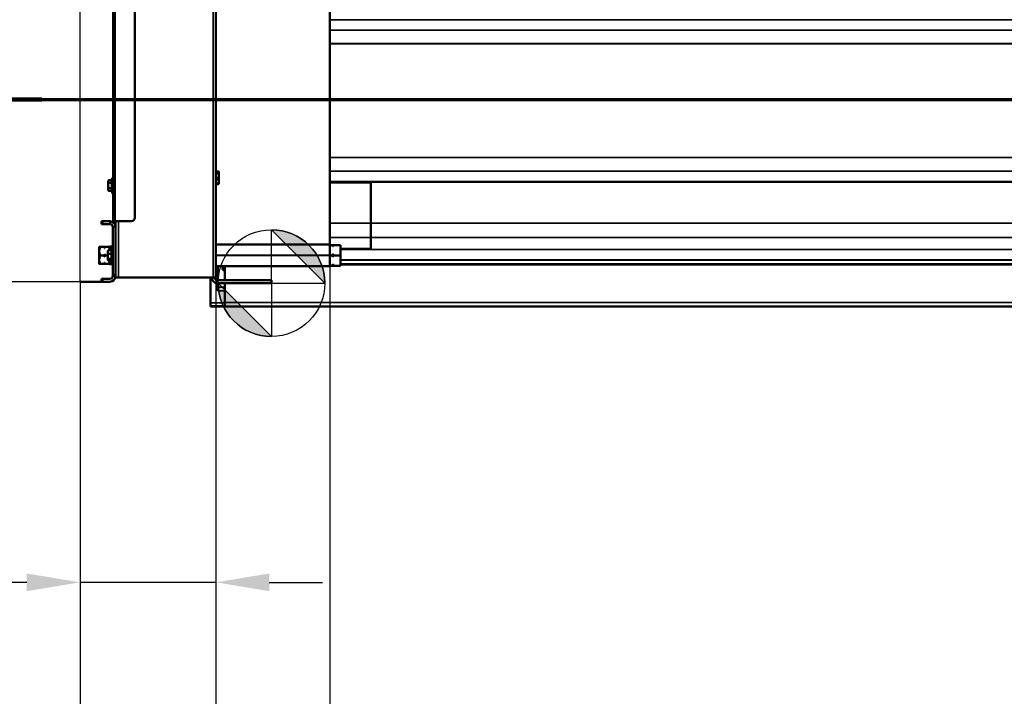
# Model space of a CAD drawing. Units: millimetres. Extents: x -300 to 12900, y -300 to 18120.
# Drawn here: x 2648 to 4032, y 8590 to 9541 of the extents above; entities that cross this region are included whole.
import ezdxf

# ---------------------------------------------------------------- set-up
doc = ezdxf.new("R2010")
doc.units = ezdxf.units.MM
doc.header["$LTSCALE"] = 30
doc.linetypes.add('CHAIN', pattern=[0.3543, 0.2362, -0.0295, 0.0591, -0.0295])
for name, color, linetype, lineweight in [('Cote (ISO)', 7, 'Continuous', 25), ('Etroit visible (ISO)', 7, 'Continuous', 35), ("Géométrie d'esquisse (ISO)", 7, 'Continuous', 50), ('Ligne de coupe (ISO)', 7, 'CHAIN', 70), ('Visible (ISO)', 7, 'Continuous', 50)]:
    doc.layers.add(name, color=color, linetype=linetype, lineweight=lineweight)
doc.styles.add('Texte de libellé (ISO)', font='tahoma.ttf')
doc.dimstyles.new('Par défaut (ISO)', dxfattribs={"dimscale": 30, "dimtxt": 5.25, "dimasz": 2.5, "dimexe": 3.175, "dimexo": 0, "dimgap": 0.762, "dimtad": 1, "dimrnd": 1e-08, "dimtxsty": 'Texte de libellé (ISO)', "dimcen": 0.09, "dimdle": 10, "dimclrd": 256, "dimclre": 256, "dimclrt": 256, "dimazin": 2, "dimtfac": 0.667657, "dimtmove": 0, "dimatfit": 3, "dimfxl": 0, "dimtolj": 1, "dimtzin": 0, "dimlwd": -1, "dimlwe": -1, "dimarcsym": 0})

# ---------------------------------------------------------------- blocks, each defined once
blk = doc.blocks.new('SectionConversion2D0')
at = {"layer": 'Ligne de coupe (ISO)', "linetype": 'CHAIN', "ltscale": 43.669838}
blk.add_line((79.43, 314.279), (259.497, 314.279), dxfattribs=at)
at = {"layer": 'Ligne de coupe (ISO)', "linetype": 'Continuous', "lineweight": 140}
blk.add_line((79.43, 314.279), (89.302, 314.279), dxfattribs=at)
blk = doc.blocks.new('*D12')
at = {"layer": 'Cote (ISO)'}
for p, q in [((2732.9, 9172.4), (2732.9, 17248.6)), ((7541.8, 16493.4), (7541.8, 17248.6)), ((7466.8, 17153.4), (2807.9, 17153.4))]:
    blk.add_line(p, q, dxfattribs=at)
for points in [[(2807.9, 17165.9), (2807.9, 17140.9), (2732.9, 17153.4)], [(7466.8, 17165.9), (7466.8, 17140.9), (7541.8, 17153.4)]]:
    blk.add_solid(points, dxfattribs=at)
at = {"layer": 'Defpoints', "color": 0}
for p in [(2732.9, 17153.4), (7541.8, 16493.4), (2732.9, 9172.4)]:
    blk.add_point(p, dxfattribs=at)
at = {"layer": 'Cote (ISO)', "insert": (5137.3, 17344.4), "char_height": 157.5, "attachment_point": 2, "style": 'Texte de libellé (ISO)'}
blk.add_mtext('\\A1; Overall = W + 809 ', dxfattribs=at)
blk = doc.blocks.new('*D14')
at = {"layer": 'Cote (ISO)'}
for p, q in [((2989.4, 16540.4), (1977.7, 16540.4)), ((2072.9, 16465.4), (2072.9, 9247.4)), ((2732.9, 9172.4), (1977.7, 9172.4))]:
    blk.add_line(p, q, dxfattribs=at)
for points in [[(2060.4, 16465.4), (2085.4, 16465.4), (2072.9, 16540.4)], [(2060.4, 9247.4), (2085.4, 9247.4), (2072.9, 9172.4)]]:
    blk.add_solid(points, dxfattribs=at)
at = {"layer": 'Defpoints', "color": 0}
for p in [(2989.4, 16540.4), (2072.9, 9172.4), (2732.9, 9172.4)]:
    blk.add_point(p, dxfattribs=at)
at = {"layer": 'Cote (ISO)', "insert": (1840.7, 12856.4), "char_height": 157.5, "attachment_point": 2, "rotation": 90, "style": 'Texte de libellé (ISO)'}
blk.add_mtext('\\A1; Fixing Hole  = H + 870', dxfattribs=at)
blk = doc.blocks.new('*D15')
at = {"layer": 'Cote (ISO)'}
for p, q in [((2991.4, 16570.4), (1437.7, 16570.4)), ((1532.9, 9247.4), (1532.9, 16495.4)), ((2732.9, 9172.4), (1437.7, 9172.4))]:
    blk.add_line(p, q, dxfattribs=at)
for points in [[(1520.4, 16495.4), (1545.4, 16495.4), (1532.9, 16570.4)], [(1520.4, 9247.4), (1545.4, 9247.4), (1532.9, 9172.4)]]:
    blk.add_solid(points, dxfattribs=at)
at = {"layer": 'Defpoints', "color": 0}
for p in [(1532.9, 16570.4), (2991.4, 16570.4), (2732.9, 9172.4)]:
    blk.add_point(p, dxfattribs=at)
at = {"layer": 'Cote (ISO)', "insert": (1342.2, 12871.4), "char_height": 157.5, "attachment_point": 2, "rotation": 90, "style": 'Texte de libellé (ISO)'}
blk.add_mtext('\\A1; Overall with brackets  = H + 900', dxfattribs=at)
blk = doc.blocks.new('*D16')
at = {"layer": 'Cote (ISO)'}
for p, q in [((2612.9, 16672.4), (957.7, 16672.4)), ((1052.9, 16597.4), (1052.9, 9247.4)), ((2732.9, 9172.4), (957.7, 9172.4))]:
    blk.add_line(p, q, dxfattribs=at)
for points in [[(1040.4, 16597.4), (1065.4, 16597.4), (1052.9, 16672.4)], [(1040.4, 9247.4), (1065.4, 9247.4), (1052.9, 9172.4)]]:
    blk.add_solid(points, dxfattribs=at)
at = {"layer": 'Defpoints', "color": 0}
for p in [(2612.9, 16672.4), (1052.9, 9172.4), (2732.9, 9172.4)]:
    blk.add_point(p, dxfattribs=at)
at = {"layer": 'Cote (ISO)', "insert": (820.7, 12922.4), "char_height": 157.5, "attachment_point": 2, "rotation": 90, "style": 'Texte de libellé (ISO)'}
blk.add_mtext('\\A1; SPACE REQUIRED = Clear Opening H + 1000', dxfattribs=at)
blk = doc.blocks.new('*D21')
at = {"layer": 'Cote (ISO)'}
for p, q in [((3083.9, 9224.7), (3083.9, 8019.3)), ((7083.9, 9224.7), (7083.9, 8019.3)), ((3158.9, 8114.6), (7008.9, 8114.6))]:
    blk.add_line(p, q, dxfattribs=at)
for points in [[(3158.9, 8127.1), (3158.9, 8102.1), (3083.9, 8114.6)], [(7008.9, 8127.1), (7008.9, 8102.1), (7083.9, 8114.6)]]:
    blk.add_solid(points, dxfattribs=at)
at = {"layer": 'Defpoints', "color": 0}
for p in [(3083.9, 9224.7), (7083.9, 9224.7), (7083.9, 8114.6)]:
    blk.add_point(p, dxfattribs=at)
at = {"layer": 'Cote (ISO)', "insert": (5083.9, 8346.8), "char_height": 157.5, "attachment_point": 2, "style": 'Texte de libellé (ISO)'}
blk.add_mtext('\\A1; Clear opening Width (W)', dxfattribs=at)
blk = doc.blocks.new("Symbole d'indicateur d'origine1")
at = {"layer": 'Cote (ISO)'}
h = blk.add_hatch(color=256, dxfattribs=at)
edge = h.paths.add_edge_path(flags=0)
edge.add_line((100.063, 308.179), (102.563, 305.679))
edge.add_arc((100.063, 305.679), 2.5, 0, 90)
h = blk.add_hatch(color=256, dxfattribs=at)
edge = h.paths.add_edge_path(flags=0)
edge.add_line((100.063, 303.179), (97.563, 305.679))
edge.add_arc((100.063, 305.679), 2.5, 180, 270)
for p, q in [((100.063, 308.179), (102.563, 305.679)), ((100.063, 303.179), (97.563, 305.679))]:
    blk.add_line(p, q, dxfattribs=at)
at = {"layer": 'Cote (ISO)', "flags": 128}
for points in [[(100.063, 305.679), (100.063, 308.179)], [(100.063, 305.679), (97.563, 305.679)], [(100.063, 305.679), (102.563, 305.679)], [(100.063, 305.679), (100.063, 303.179)]]:
    blk.add_lwpolyline(points, dxfattribs=at)
at = {"layer": 'Cote (ISO)'}
blk.add_circle((100.063, 305.679), 2.5, dxfattribs=at)
for start, end in [(0, 90), (180, 270)]:
    blk.add_arc((100.063, 305.679), 2.5, start, end, dxfattribs=at)
for points in [[(100.063, 305.679), (102.563, 305.679), (100.063, 308.179), (100.063, 305.679)], [(100.063, 305.679), (100.063, 308.179), (100.063, 303.179), (100.063, 305.679)], [(100.063, 305.679), (100.063, 303.179), (97.563, 305.679), (100.063, 305.679)], [(100.063, 305.679), (97.563, 305.679), (100.063, 305.679)]]:
    blk.add_solid(points, dxfattribs=at)
blk = doc.blocks.new('*D25')
at = {"layer": 'Cote (ISO)'}
for p, q in [((2732.9, 9172.4), (2732.9, 7619.6)), ((7434.9, 9172.4), (7434.9, 7619.6)), ((2807.9, 7714.8), (7359.9, 7714.8))]:
    blk.add_line(p, q, dxfattribs=at)
for points in [[(2807.9, 7727.3), (2807.9, 7702.3), (2732.9, 7714.8)], [(7359.9, 7727.3), (7359.9, 7702.3), (7434.9, 7714.8)]]:
    blk.add_solid(points, dxfattribs=at)
at = {"layer": 'Defpoints', "color": 0}
for p in [(2732.9, 9172.4), (7434.9, 9172.4), (7434.9, 7714.8)]:
    blk.add_point(p, dxfattribs=at)
at = {"layer": 'Cote (ISO)', "insert": (5083.9, 7905.6), "char_height": 157.5, "attachment_point": 2, "style": 'Texte de libellé (ISO)'}
blk.add_mtext('\\A1; Overall = W + 702 ', dxfattribs=at)
blk = doc.blocks.new('*D32')
at = {"layer": 'Cote (ISO)'}
for p, q in [((3083.9, 9224.6), (3083.9, 8288.8)), ((2923.9, 9178.4), (2923.9, 8288.8)), ((2848.9, 8384), (2773.9, 8384)), ((2923.9, 8384), (3083.9, 8384)), ((3158.9, 8384), (3601.7, 8384))]:
    blk.add_line(p, q, dxfattribs=at)
for points in [[(2848.9, 8396.5), (2848.9, 8371.5), (2923.9, 8384)], [(3158.9, 8396.5), (3158.9, 8371.5), (3083.9, 8384)]]:
    blk.add_solid(points, dxfattribs=at)
at = {"layer": 'Defpoints', "color": 0}
for p in [(3083.9, 9224.6), (2923.9, 9178.4), (3083.9, 8384)]:
    blk.add_point(p, dxfattribs=at)
at = {"layer": 'Cote (ISO)', "insert": (3417.8, 8570.8), "char_height": 157.5, "attachment_point": 2, "style": 'Texte de libellé (ISO)'}
blk.add_mtext('\\A1;160', dxfattribs=at)
blk = doc.blocks.new('*D33')
at = {"layer": 'Cote (ISO)'}
for p, q in [((2923.9, 9178.4), (2923.9, 8654.5)), ((2732.9, 9172.4), (2732.9, 8654.5)), ((2657.9, 8749.8), (2223.9, 8749.8)), ((2923.9, 8749.8), (2732.9, 8749.8)), ((2998.9, 8749.8), (3073.9, 8749.8))]:
    blk.add_line(p, q, dxfattribs=at)
for points in [[(2657.9, 8762.3), (2657.9, 8737.3), (2732.9, 8749.8)], [(2998.9, 8762.3), (2998.9, 8737.3), (2923.9, 8749.8)]]:
    blk.add_solid(points, dxfattribs=at)
at = {"layer": 'Defpoints', "color": 0}
for p in [(2923.9, 9178.4), (2732.9, 9172.4), (2732.9, 8749.8)]:
    blk.add_point(p, dxfattribs=at)
at = {"layer": 'Cote (ISO)', "insert": (2403.4, 8936.4), "char_height": 157.5, "attachment_point": 2, "style": 'Texte de libellé (ISO)'}
blk.add_mtext('\\A1;191', dxfattribs=at)

msp = doc.modelspace()

# ---------------------------------------------------------------- linework, layer by layer
at = {"layer": 'Etroit visible (ISO)'}
for p, q in [((2919.905, 9178.357), (2919.905, 15633.357)), ((2782.405, 11057.407), (2782.405, 9257.407)), ((3083.905, 9540.545), (7083.905, 9540.545)), ((3083.905, 9525.765), (7083.905, 9525.765)), ((3083.905, 9525.705), (7083.905, 9525.705)), ((3083.905, 9506.931), (7083.905, 9506.931)), ((3083.905, 9506.811), (7083.905, 9506.811)), ((3083.905, 9346.934), (7083.905, 9346.934)), ((3083.905, 9346.813), (7083.905, 9346.813)), ((3083.905, 9327.71), (7083.905, 9327.71)), ((3083.905, 9327.65), (7083.905, 9327.65)), ((3083.905, 9313.032), (7083.905, 9313.032)), ((3083.905, 9312.481), (7083.905, 9312.481)), ((2764.905, 9253.357), (2764.905, 9257.357)), ((2774.905, 9253.357), (2774.905, 9257.357)), ((2782.905, 9249.357), (2778.905, 9249.357)), ((2786.905, 9257.407), (2786.905, 9178.357)), ((3083.905, 9254.545), (3141.405, 9254.545)), ((3141.405, 9254.479), (7026.405, 9254.479)), ((3083.905, 9234.56), (3141.405, 9234.56)), ((3141.405, 9234.689), (7026.405, 9234.689)), ((3083.905, 9224.457), (2923.905, 9224.457)), ((3098.905, 9217.735), (7068.905, 9217.735)), ((7068.905, 9217.6), (3098.905, 9217.6)), ((3083.905, 9209.557), (2923.905, 9209.557)), ((3083.905, 9209.157), (2923.905, 9209.157)), ((3083.905, 9194.257), (2923.905, 9194.257)), ((3098.905, 9202.904), (7068.905, 9202.904)), ((7068.905, 9202.777), (3098.905, 9202.777)), ((7068.905, 9197.67), (3098.905, 9197.67)), ((7068.905, 9196.271), (3098.905, 9196.271)), ((2764.905, 9172.357), (2764.905, 9176.357)), ((2782.905, 9182.357), (2778.905, 9182.357)), ((2925.905, 9170.357), (2925.905, 9174.357)), ((2936.405, 9164.615), (2926.405, 9164.615)), ((2926.405, 9159.471), (2936.405, 9159.471)), ((2936.405, 9142.64), (2916.405, 9142.64)), ((7231.405, 9142.918), (2936.405, 9142.918))]:
    msp.add_line(p, q, dxfattribs=at)
at = {"layer": "Géométrie d'esquisse (ISO)"}
msp.add_line((2732.905, 9172.357), (2762.905, 9172.357), dxfattribs=at)
at = {"layer": 'Visible (ISO)'}
for p, q in [((2923.905, 15649.508), (2923.905, 9178.357)), ((3083.905, 9224.657), (3083.905, 11775.357)), ((2779.405, 9257.407), (2779.405, 11057.407)), ((2810.02, 11052.407), (2810.02, 9262.407)), ((2772.405, 9313.857), (2773.41, 9314.862)), ((2773.41, 9314.862), (2777.705, 9314.862)), ((2777.705, 9311.11), (2777.705, 9314.862)), ((2777.905, 9296.357), (2777.905, 9318.357)), ((2779.405, 9318.357), (2777.905, 9318.357)), ((2923.905, 9326.857), (2923.977, 9326.929)), ((2925.22, 9327.42), (2926.59, 9327.42)), ((2925.22, 9326.151), (2926.59, 9326.151)), ((2925.22, 9317.087), (2926.59, 9317.087)), ((2927.905, 9326.857), (2927.833, 9326.929)), ((2927.905, 9326.785), (2927.905, 9326.857)), ((2927.905, 9321.619), (2927.905, 9326.785)), ((2927.905, 9313.19), (2927.905, 9321.619)), ((2772.405, 9313.857), (2772.405, 9312.986)), ((2772.405, 9312.986), (2772.405, 9307.357)), ((2772.405, 9307.357), (2772.405, 9301.728)), ((2772.405, 9301.728), (2772.405, 9300.857)), ((2772.405, 9300.857), (2773.41, 9299.851)), ((2773.41, 9311.11), (2777.705, 9311.11)), ((2773.41, 9303.604), (2777.705, 9303.604)), ((2777.905, 9313.157), (2777.705, 9313.357)), ((2777.705, 9303.604), (2777.705, 9311.11)), ((2777.705, 9299.851), (2777.705, 9303.604)), ((2777.905, 9301.557), (2777.705, 9301.357)), ((2923.905, 9309.857), (2923.977, 9309.785)), ((2925.22, 9309.293), (2926.59, 9309.293)), ((2927.905, 9309.857), (2927.833, 9309.785)), ((2927.905, 9309.857), (2927.905, 9313.19)), ((3083.905, 9311.605), (3141.405, 9311.605)), ((3141.405, 9254.545), (3141.405, 9311.605)), ((2773.41, 9299.851), (2777.705, 9299.851)), ((2779.405, 9296.357), (2777.905, 9296.357)), ((2762.905, 9257.357), (2762.905, 9253.357)), ((2762.905, 9257.357), (2764.905, 9257.357)), ((2764.905, 9253.357), (2762.905, 9253.357)), ((2774.905, 9257.357), (2764.905, 9257.357)), ((2764.905, 9253.357), (2774.905, 9253.357)), ((2778.905, 9249.357), (2778.905, 9182.357)), ((2779.405, 9257.407), (2782.405, 9257.407)), ((2805.02, 9257.407), (2782.405, 9257.407)), ((2782.905, 9249.357), (2782.905, 9257.407)), ((2782.905, 9182.357), (2782.905, 9249.357)), ((3141.405, 9254.545), (3141.405, 9234.56)), ((3141.405, 9218.369), (3141.405, 9234.56)), ((2759.905, 9221.357), (2759.905, 9221.358)), ((2759.905, 9221.357), (2759.905, 9221.356)), ((2759.905, 9221.356), (2759.905, 9215.239)), ((2761.761, 9221.435), (2766.827, 9221.435)), ((2761.761, 9221.278), (2766.827, 9221.278)), ((2767.405, 9221.304), (2767.405, 9219.26)), ((2767.982, 9221.435), (2773.048, 9221.435)), ((2767.982, 9221.278), (2773.048, 9221.278)), ((2774.905, 9221.357), (2774.904, 9221.358)), ((2774.905, 9221.856), (2775.405, 9221.856)), ((2774.905, 9221.851), (2774.905, 9221.856)), ((2775.405, 9221.851), (2774.905, 9221.851)), ((2774.905, 9221.851), (2774.905, 9221.799)), ((2774.905, 9221.799), (2775.405, 9221.799)), ((2774.905, 9221.741), (2774.905, 9221.799)), ((2775.405, 9221.741), (2774.905, 9221.741)), ((2774.905, 9221.741), (2774.905, 9221.606)), ((2774.905, 9221.606), (2775.405, 9221.606)), ((2774.905, 9221.496), (2774.905, 9221.606)), ((2775.405, 9221.496), (2774.905, 9221.496)), ((2774.905, 9221.496), (2774.905, 9221.278)), ((2774.905, 9221.278), (2775.405, 9221.278)), ((2774.905, 9221.118), (2774.905, 9221.278)), ((2775.405, 9221.118), (2774.905, 9221.118)), ((2774.905, 9221.118), (2774.905, 9220.82)), ((2774.905, 9220.82), (2775.405, 9220.82)), ((2774.905, 9220.611), (2774.905, 9220.82)), ((2775.405, 9220.611), (2774.905, 9220.611)), ((2774.905, 9220.611), (2774.905, 9220.236)), ((2774.905, 9220.236), (2775.405, 9220.236)), ((2774.905, 9219.981), (2774.905, 9220.236)), ((2775.405, 9219.981), (2774.905, 9219.981)), ((2774.905, 9219.981), (2774.905, 9219.533)), ((2774.905, 9219.533), (2775.405, 9219.533)), ((2774.905, 9219.234), (2774.905, 9219.533)), ((2775.405, 9219.234), (2774.905, 9219.234)), ((2774.905, 9219.234), (2774.905, 9218.718)), ((2774.905, 9218.718), (2775.405, 9218.718)), ((2774.905, 9218.38), (2774.905, 9218.718)), ((2775.405, 9218.38), (2774.905, 9218.38)), ((2774.905, 9218.38), (2774.905, 9217.801)), ((2774.905, 9217.801), (2775.405, 9217.801)), ((2774.905, 9217.471), (2774.905, 9217.801)), ((2774.905, 9217.426), (2774.905, 9217.471)), ((2775.405, 9217.426), (2774.905, 9217.426)), ((2774.905, 9217.426), (2774.905, 9216.792)), ((2775.405, 9221.851), (2775.405, 9221.857)), ((2775.405, 9221.857), (2776.805, 9221.857)), ((2775.405, 9221.741), (2775.405, 9221.799)), ((2775.405, 9221.496), (2775.405, 9221.606)), ((2775.405, 9221.118), (2775.405, 9221.278)), ((2775.405, 9220.611), (2775.405, 9220.82)), ((2775.405, 9219.981), (2775.405, 9220.236)), ((2775.405, 9219.234), (2775.405, 9219.533)), ((2775.405, 9218.38), (2775.405, 9218.718)), ((2775.405, 9217.426), (2775.405, 9217.801)), ((2776.805, 9221.857), (2776.805, 9216.7)), ((2776.805, 9217.357), (2777.005, 9217.357)), ((2777.005, 9216.7), (2777.005, 9221.857)), ((2777.005, 9221.857), (2778.405, 9221.857)), ((2777.405, 9198.357), (2777.405, 9220.357)), ((2778.905, 9220.357), (2777.405, 9220.357)), ((2778.405, 9221.857), (2778.405, 9221.851)), ((2778.405, 9221.856), (2778.905, 9221.856)), ((2778.905, 9221.851), (2778.405, 9221.851)), ((2778.405, 9221.799), (2778.905, 9221.799)), ((2778.405, 9221.799), (2778.405, 9221.741)), ((2778.905, 9221.741), (2778.405, 9221.741)), ((2778.405, 9221.606), (2778.905, 9221.606)), ((2778.405, 9221.606), (2778.405, 9221.496)), ((2778.905, 9221.496), (2778.405, 9221.496)), ((2778.405, 9221.278), (2778.905, 9221.278)), ((2778.405, 9221.278), (2778.405, 9221.118)), ((2778.905, 9221.118), (2778.405, 9221.118)), ((2778.405, 9220.82), (2778.905, 9220.82)), ((2778.405, 9220.82), (2778.405, 9220.611)), ((2778.905, 9220.611), (2778.405, 9220.611)), ((3083.905, 9224.657), (2923.905, 9224.657)), ((3083.905, 9224.457), (3083.905, 9224.657)), ((3083.905, 9224.457), (3083.905, 9209.557)), ((3083.905, 9223.857), (3087.75, 9223.857)), ((3088.327, 9221.917), (3088.327, 9223.857)), ((3088.905, 9223.857), (3098.905, 9223.857)), ((3098.905, 9209.357), (3098.905, 9223.857)), ((3098.905, 9218.369), (3141.405, 9218.369)), ((2759.905, 9215.239), (2759.905, 9203.24)), ((2759.905, 9203.24), (2759.905, 9197.357)), ((2761.761, 9209.2), (2766.827, 9209.2)), ((2767.405, 9211.217), (2767.405, 9207.209)), ((2767.982, 9209.2), (2771.905, 9209.2)), ((2771.905, 9215.857), (2772.241, 9216.193)), ((2771.905, 9215.857), (2771.905, 9214.191)), ((2771.905, 9214.191), (2771.905, 9208.011)), ((2771.905, 9208.011), (2771.905, 9203.177)), ((2772.91, 9216.7), (2777.205, 9216.7)), ((2772.91, 9211.682), (2777.205, 9211.682)), ((2772.91, 9204.339), (2777.205, 9204.339)), ((2774.905, 9216.792), (2775.405, 9216.792)), ((2774.905, 9216.7), (2774.905, 9216.792)), ((2775.405, 9216.7), (2775.405, 9216.792)), ((2777.205, 9211.682), (2777.205, 9216.7)), ((2777.405, 9215.157), (2777.205, 9215.357)), ((2777.205, 9204.339), (2777.205, 9211.682)), ((2777.205, 9202.014), (2777.205, 9204.339)), ((2777.405, 9203.557), (2777.205, 9203.357)), ((3083.905, 9209.157), (3083.905, 9209.557)), ((3083.905, 9209.357), (3087.75, 9209.357)), ((3083.905, 9209.157), (3083.905, 9194.257)), ((3088.327, 9207.417), (3088.327, 9211.297)), ((3088.905, 9209.357), (3098.905, 9209.357)), ((3098.905, 9194.857), (3098.905, 9209.357)), ((2759.905, 9197.357), (2759.905, 9197.356)), ((2761.761, 9197.279), (2766.827, 9197.279)), ((2767.405, 9199.27), (2767.405, 9197.305)), ((2767.982, 9197.279), (2773.048, 9197.279)), ((2771.905, 9203.177), (2771.905, 9202.857)), ((2771.905, 9202.857), (2772.241, 9202.521)), ((2772.91, 9202.014), (2777.205, 9202.014)), ((2774.905, 9197.357), (2774.904, 9197.356)), ((2774.905, 9201.995), (2774.905, 9202.014)), ((2774.905, 9201.696), (2774.905, 9201.995)), ((2775.405, 9201.696), (2774.905, 9201.696)), ((2774.905, 9201.696), (2774.905, 9201.074)), ((2774.905, 9201.074), (2775.405, 9201.074)), ((2774.905, 9201.045), (2774.905, 9201.074)), ((2774.905, 9200.706), (2774.905, 9201.045)), ((2775.405, 9200.706), (2774.905, 9200.706)), ((2774.905, 9200.706), (2774.905, 9200.14)), ((2774.905, 9200.14), (2775.405, 9200.14)), ((2774.905, 9199.81), (2774.905, 9200.14)), ((2775.405, 9199.81), (2774.905, 9199.81)), ((2774.905, 9199.81), (2774.905, 9199.308)), ((2774.905, 9199.308), (2775.405, 9199.308)), ((2774.905, 9199.019), (2774.905, 9199.308)), ((2775.405, 9199.019), (2774.905, 9199.019)), ((2774.905, 9199.019), (2774.905, 9198.586)), ((2774.905, 9198.586), (2775.405, 9198.586)), ((2774.905, 9198.341), (2774.905, 9198.586)), ((2775.405, 9198.341), (2774.905, 9198.341)), ((2774.905, 9198.341), (2774.905, 9197.982)), ((2774.905, 9197.982), (2775.405, 9197.982)), ((2774.905, 9197.784), (2774.905, 9197.982)), ((2775.405, 9197.784), (2774.905, 9197.784)), ((2774.905, 9197.784), (2774.905, 9197.503)), ((2774.905, 9197.503), (2775.405, 9197.503)), ((2774.905, 9197.354), (2774.905, 9197.503)), ((2775.405, 9197.354), (2774.905, 9197.354)), ((2774.905, 9197.354), (2774.905, 9197.153)), ((2774.905, 9197.153), (2775.405, 9197.153)), ((2774.905, 9197.055), (2774.905, 9197.153)), ((2775.405, 9197.055), (2774.905, 9197.055)), ((2774.905, 9197.055), (2774.905, 9196.937)), ((2774.905, 9196.937), (2775.405, 9196.937)), ((2774.905, 9196.891), (2774.905, 9196.937)), ((2775.405, 9196.891), (2774.905, 9196.891)), ((2774.905, 9196.891), (2774.905, 9196.857)), ((2774.905, 9196.857), (2775.405, 9196.857)), ((2775.405, 9201.696), (2775.405, 9202.014)), ((2775.405, 9200.706), (2775.405, 9201.074)), ((2775.405, 9199.81), (2775.405, 9200.14)), ((2775.405, 9199.019), (2775.405, 9199.308)), ((2775.405, 9198.341), (2775.405, 9198.586)), ((2775.405, 9197.784), (2775.405, 9197.982)), ((2775.405, 9197.354), (2775.405, 9197.503)), ((2775.405, 9197.055), (2775.405, 9197.153)), ((2775.405, 9196.891), (2775.405, 9196.937)), ((2775.405, 9196.857), (2775.405, 9196.857)), ((2775.405, 9196.857), (2776.805, 9196.857)), ((2776.805, 9202.014), (2776.805, 9196.857)), ((2776.805, 9201.357), (2777.005, 9201.357)), ((2777.005, 9196.857), (2777.005, 9202.014)), ((2777.005, 9196.857), (2778.405, 9196.857)), ((2778.905, 9198.357), (2777.405, 9198.357)), ((2778.405, 9198.357), (2778.405, 9198.341)), ((2778.905, 9198.341), (2778.405, 9198.341)), ((2778.405, 9197.982), (2778.905, 9197.982)), ((2778.405, 9197.982), (2778.405, 9197.784)), ((2778.905, 9197.784), (2778.405, 9197.784)), ((2778.405, 9197.503), (2778.905, 9197.503)), ((2778.405, 9197.503), (2778.405, 9197.354)), ((2778.905, 9197.354), (2778.405, 9197.354)), ((2778.405, 9197.153), (2778.905, 9197.153)), ((2778.405, 9197.153), (2778.405, 9197.055)), ((2778.905, 9197.055), (2778.405, 9197.055)), ((2778.405, 9196.937), (2778.905, 9196.937)), ((2778.405, 9196.937), (2778.405, 9196.891)), ((2778.905, 9196.891), (2778.405, 9196.891)), ((2778.405, 9196.857), (2778.905, 9196.857)), ((2778.405, 9196.857), (2778.405, 9196.857)), ((3083.905, 9194.057), (2923.905, 9194.057)), ((2926.405, 9194.057), (2926.405, 9174.357)), ((2936.405, 9174.357), (2936.405, 9194.057)), ((3083.905, 9194.857), (3087.75, 9194.857)), ((3083.905, 9194.057), (3083.905, 9194.257)), ((3088.327, 9194.857), (3088.327, 9196.797)), ((3088.905, 9194.857), (3098.905, 9194.857)), ((2762.905, 9176.357), (2764.905, 9176.357)), ((2762.905, 9176.357), (2762.905, 9172.357)), ((2764.905, 9176.357), (2774.905, 9176.357)), ((2778.905, 9180.357), (2778.905, 9182.357)), ((2778.905, 9180.357), (2782.905, 9180.357)), ((2782.905, 9182.357), (2782.905, 9180.625)), ((2782.905, 9178.357), (2782.905, 9180.625)), ((2782.905, 9178.357), (2786.905, 9178.357)), ((2919.905, 9178.357), (2786.905, 9178.357)), ((2916.405, 9178.357), (2916.405, 9142.64)), ((2919.905, 9178.357), (2923.905, 9178.357)), ((2764.905, 9172.357), (2762.905, 9172.357)), ((2774.905, 9172.357), (2764.905, 9172.357)), ((3001.905, 9174.357), (2925.905, 9174.357)), ((3001.905, 9170.357), (2925.905, 9170.357)), ((2926.405, 9170.357), (2926.405, 9164.615)), ((2926.405, 9159.471), (2926.405, 9164.615)), ((2936.405, 9142.918), (2936.405, 9170.357)), ((3001.905, 9170.357), (3001.905, 9174.357)), ((2926.405, 9159.471), (2926.405, 9159.461)), ((2916.405, 9142.64), (2916.405, 9137.778)), ((2916.405, 9137.778), (2936.405, 9137.778)), ((2916.405, 9137.578), (2916.405, 9137.778)), ((2916.405, 9137.578), (2916.405, 9137.577)), ((2936.405, 9137.578), (2916.405, 9137.578)), ((2936.405, 9137.577), (2916.405, 9137.577)), ((2936.405, 9142.918), (2936.405, 9137.578)), ((2936.405, 9137.578), (2936.405, 9137.577)), ((7231.405, 9137.578), (2936.405, 9137.578)), ((2936.405, 9137.578), (7231.405, 9137.578)), ((2936.405, 9137.577), (2936.405, 9137.578)), ((7231.405, 9137.577), (2936.405, 9137.577))]:
    msp.add_line(p, q, dxfattribs=at)
for centre, radius, start, end in [((2805.02, 9262.407), 5, 270, 0), ((2774.905, 9249.357), 8, 0, 90), ((2774.905, 9249.357), 4, 0, 90), ((2774.905, 9180.357), 8, 270, 0), ((2774.905, 9180.357), 4, 270, 0), ((2925.905, 9178.357), 8, 180, 270), ((2925.905, 9178.357), 4, 180, 270)]:
    msp.add_arc(centre, radius, start, end, dxfattribs=at)
msp.add_ellipse((2936.405, 9191.104), major_axis=(-3.323, 0), ratio=0.99957099, start_param=5.18826446, end_param=7.85398163, dxfattribs=at)
for points, weights in [([(2773.41, 9314.862), (2772.405, 9313.857), (2772.405, 9312.986)], [1.08798120961, 1.08265269087, 1]), ([(2925.22, 9327.42), (2923.905, 9327.08), (2923.905, 9326.785)], [1.01704741386, 1.04676468468, 1]), ([(2923.905, 9326.785), (2923.905, 9326.491), (2925.22, 9326.151)], [1, 1.04676468468, 1.01704741386]), ([(2925.22, 9326.151), (2923.905, 9323.722), (2923.905, 9321.619)], [1.01704741386, 1.04676468468, 1]), ([(2923.905, 9321.619), (2923.905, 9319.516), (2925.22, 9317.087)], [1, 1.04676468468, 1.01704741386]), ([(2925.22, 9317.087), (2923.905, 9314.999), (2923.905, 9313.19)], [1.01704741386, 1.04676468468, 1]), ([(2927.905, 9326.785), (2927.905, 9327.08), (2926.59, 9327.42)], [1, 1.04676468468, 1.01704741386]), ([(2926.59, 9326.151), (2927.905, 9326.491), (2927.905, 9326.785)], [1.01704741386, 1.04676468468, 1]), ([(2927.905, 9321.619), (2927.905, 9323.722), (2926.59, 9326.151)], [1, 1.04676468468, 1.01704741386]), ([(2926.59, 9317.087), (2927.905, 9319.516), (2927.905, 9321.619)], [1.01704741386, 1.04676468468, 1]), ([(2927.905, 9313.19), (2927.905, 9314.999), (2926.59, 9317.087)], [1, 1.04676468468, 1.01704741386]), ([(2772.405, 9312.986), (2772.405, 9312.115), (2773.41, 9311.11)], [1, 1.08265269087, 1.08798120961]), ([(2773.41, 9311.11), (2772.405, 9309.099), (2772.405, 9307.357)], [1.08798120961, 1.08265269087, 1]), ([(2772.405, 9307.357), (2772.405, 9305.615), (2773.41, 9303.604)], [1, 1.08265269087, 1.08798120961]), ([(2773.41, 9303.604), (2772.405, 9302.599), (2772.405, 9301.728)], [1.08798120961, 1.08265269087, 1]), ([(2772.405, 9301.728), (2772.405, 9300.857), (2773.41, 9299.851)], [1, 1.08265269087, 1.08798120961]), ([(2923.905, 9313.19), (2923.905, 9311.382), (2925.22, 9309.293)], [1, 1.04676468468, 1.01704741386]), ([(2925.22, 9309.293), (2924.206, 9309.556), (2923.977, 9309.785)], [1.01704741386, 1.03980784908, 1.017703843]), ([(2926.59, 9309.293), (2927.905, 9311.382), (2927.905, 9313.19)], [1.01704741386, 1.04676468468, 1]), ([(2927.833, 9309.785), (2927.603, 9309.556), (2926.59, 9309.293)], [1.017703843, 1.03980784908, 1.01704741386]), ([(2761.761, 9221.435), (2759.905, 9221.393), (2759.905, 9221.356)], [1.04660039437, 1.06186402925, 1]), ([(2759.905, 9221.356), (2759.905, 9221.32), (2761.761, 9221.278)], [1, 1.06186402925, 1.04660039437]), ([(2761.761, 9221.278), (2759.905, 9218.041), (2759.905, 9215.239)], [1.04660039437, 1.06186402925, 1]), ([(2767.405, 9221.408), (2767.174, 9221.421), (2766.827, 9221.435)], [1, 1.00377451189, 1]), ([(2766.827, 9221.278), (2767.174, 9221.291), (2767.405, 9221.304)], [1, 1.00377451189, 1]), ([(2767.405, 9219.26), (2767.174, 9220.231), (2766.827, 9221.278)], [1, 1.00377451189, 1]), ([(2767.982, 9221.435), (2767.635, 9221.421), (2767.405, 9221.408)], [1, 1.00377451189, 1]), ([(2767.405, 9221.304), (2767.635, 9221.291), (2767.982, 9221.278)], [1, 1.00377451189, 1]), ([(2767.982, 9221.278), (2767.635, 9220.231), (2767.405, 9219.26)], [1, 1.00377451189, 1]), ([(2774.905, 9221.356), (2774.905, 9221.393), (2773.048, 9221.435)], [1, 1.06186402925, 1.04660039437]), ([(2773.048, 9221.278), (2774.905, 9221.32), (2774.905, 9221.356)], [1.04660039437, 1.06186402925, 1]), ([(2774.788, 9216.7), (2774.449, 9218.835), (2773.048, 9221.278)], [1.02594251885, 1.05807835846, 1.04660039437]), ([(3087.75, 9223.857), (3088.083, 9223.857), (3088.327, 9223.857)], [1, 1.00238557493, 1]), ([(3088.327, 9221.917), (3088.083, 9222.857), (3087.75, 9223.857)], [1, 1.00238557493, 1]), ([(3088.327, 9223.857), (3088.571, 9223.857), (3088.905, 9223.857)], [1, 1.00238557493, 1]), ([(3088.905, 9223.857), (3088.571, 9222.857), (3088.327, 9221.917)], [1, 1.00238557493, 1]), ([(2759.905, 9215.239), (2759.905, 9212.436), (2761.761, 9209.2)], [1, 1.06186402925, 1.04660039437]), ([(2761.761, 9209.2), (2759.905, 9206.006), (2759.905, 9203.24)], [1.04660039437, 1.06186402925, 1]), ([(2759.905, 9203.24), (2759.905, 9200.473), (2761.761, 9197.279)], [1, 1.06186402925, 1.04660039437]), ([(2766.827, 9209.2), (2767.174, 9210.246), (2767.405, 9211.217)], [1, 1.00377451189, 1]), ([(2767.405, 9207.209), (2767.174, 9208.167), (2766.827, 9209.2)], [1, 1.00377451189, 1]), ([(2767.405, 9211.217), (2767.635, 9210.246), (2767.982, 9209.2)], [1, 1.00377451189, 1]), ([(2767.982, 9209.2), (2767.635, 9208.167), (2767.405, 9207.209)], [1, 1.00377451189, 1]), ([(2772.91, 9216.7), (2771.905, 9215.355), (2771.905, 9214.191)], [1.08798120961, 1.08265269087, 1]), ([(2771.905, 9214.191), (2771.905, 9213.027), (2772.91, 9211.682)], [1, 1.08265269087, 1.08798120961]), ([(2772.91, 9211.682), (2771.905, 9209.715), (2771.905, 9208.011)], [1.08798120961, 1.08265269087, 1]), ([(2771.905, 9208.011), (2771.905, 9206.307), (2772.91, 9204.339)], [1, 1.08265269087, 1.08798120961]), ([(2772.91, 9204.339), (2771.905, 9203.716), (2771.905, 9203.177)], [1.08798120961, 1.08265269087, 1]), ([(2772.241, 9216.193), (2772.482, 9216.435), (2772.91, 9216.7)], [1.06936163037, 1.08570797662, 1.08798120961]), ([(3087.75, 9209.357), (3088.083, 9210.357), (3088.327, 9211.297)], [1, 1.00238557493, 1]), ([(3088.327, 9207.417), (3088.083, 9208.357), (3087.75, 9209.357)], [1, 1.00238557493, 1]), ([(3088.327, 9211.297), (3088.571, 9210.357), (3088.905, 9209.357)], [1, 1.00238557493, 1]), ([(3088.905, 9209.357), (3088.571, 9208.357), (3088.327, 9207.417)], [1, 1.00238557493, 1]), ([(2761.761, 9197.279), (2759.941, 9197.32), (2759.905, 9197.356)], [1.04660039437, 1.06155971205, 1.00243615755]), ([(2766.827, 9197.279), (2767.174, 9198.312), (2767.405, 9199.27)], [1, 1.00377451189, 1]), ([(2767.405, 9197.305), (2767.174, 9197.293), (2766.827, 9197.279)], [1, 1.00377451189, 1]), ([(2767.405, 9199.27), (2767.635, 9198.312), (2767.982, 9197.279)], [1, 1.00377451189, 1]), ([(2767.982, 9197.279), (2767.635, 9197.293), (2767.405, 9197.305)], [1, 1.00377451189, 1]), ([(2771.905, 9203.177), (2771.905, 9202.637), (2772.91, 9202.014)], [1, 1.08265269087, 1.08798120961]), ([(2773.048, 9197.279), (2774.518, 9199.808), (2774.82, 9202.014)], [1.04660039437, 1.05864983422, 1.02263438359]), ([(2774.904, 9197.356), (2774.868, 9197.32), (2773.048, 9197.279)], [1.00243615755, 1.06155971205, 1.04660039437]), ([(3087.75, 9194.857), (3088.083, 9195.857), (3088.327, 9196.797)], [1, 1.00238557493, 1]), ([(3088.327, 9194.857), (3088.083, 9194.857), (3087.75, 9194.857)], [1, 1.00238557493, 1]), ([(3088.327, 9196.797), (3088.571, 9195.857), (3088.905, 9194.857)], [1, 1.00238557493, 1]), ([(3088.905, 9194.857), (3088.571, 9194.857), (3088.327, 9194.857)], [1, 1.00238557493, 1])]:
    msp.add_rational_spline(points, weights, degree=2, dxfattribs=at)

# ---------------------------------------------------------------- block references
at = {"layer": 'Cote (ISO)', "xscale": 30, "yscale": 30, "zscale": 30}
msp.add_blockref("Symbole d'indicateur d'origine1", (0, 0), dxfattribs=at)
at = {"layer": 'Ligne de coupe (ISO)', "xscale": 30, "yscale": 30, "zscale": 30}
msp.add_blockref('SectionConversion2D0', (0, 0), dxfattribs=at)

# ---------------------------------------------------------------- dimensions: what is measured, and where the dimension line sits
at = {"layer": 'Cote (ISO)'}
for base, p1, p2, angle, text, override, picture, middle in [((2732.905, 17153.357), (7541.751, 16493.357), (2732.905, 9172.357), 180, ' Overall = W + 809 ', {"dimdec": 0, "dimtp": 0, "dimtm": 0, "dimtdec": 0, "dimtofl": 0, "dimatfit": 1}, '*D12', (5137.328, 17153.357)), ((1052.905, 9172.357), (2612.905, 16672.357), (2732.905, 9172.357), 90, ' SPACE REQUIRED = Clear Opening H + 1000', {"dimdec": 2, "dimtp": 0, "dimtm": 0, "dimtdec": 2, "dimtofl": 0, "dimatfit": 1}, '*D16', (1052.905, 12922.357)), ((1532.905, 16570.357), (2732.905, 9172.357), (2991.405, 16570.357), 90, ' Overall with brackets  = H + 900', {"dimdec": 2, "dimtp": 0, "dimtm": 0, "dimtdec": 2, "dimtofl": 0, "dimatfit": 1}, '*D15', (1532.905, 12871.357)), ((2072.905, 9172.357), (2989.405, 16540.357), (2732.905, 9172.357), 90, ' Fixing Hole  = H + 870', {"dimdec": 2, "dimtp": 0, "dimtm": 0, "dimtdec": 2, "dimtofl": 0, "dimatfit": 1}, '*D14', (2072.905, 12856.357)), ((7434.905, 7714.841), (2732.905, 9172.357), (7434.905, 9172.357), 180, ' Overall = W + 702 ', {"dimdec": 2, "dimtp": 0, "dimtm": 0, "dimtdec": 2, "dimtofl": 0, "dimatfit": 1}, '*D25', (5083.905, 7714.841))]:
    dim = msp.add_linear_dim(base=base, p1=p1, p2=p2, angle=angle, text=text, dimstyle='Par défaut (ISO)', override=override, dxfattribs=at)
    dim.commit()
    dim.dimension.update_dxf_attribs({"geometry": picture, "text_midpoint": middle, "dimtype": 160})
for base, p2, picture, middle in [((3083.905, 8384.014), (3083.905, 9224.606), '*D32', (3417.808, 8384.014)), ((2732.905, 8749.77), (2732.905, 9172.357), '*D33', (2403.391, 8749.77))]:
    dim = msp.add_linear_dim(base=base, p1=(2923.905, 9178.357), p2=p2, angle=180, dimstyle='Par défaut (ISO)', override={"dimdec": 2, "dimtp": 0, "dimtm": 0, "dimtdec": 2, "dimtofl": 1, "dimatfit": 1}, dxfattribs=at)
    dim.commit()
    dim.dimension.update_dxf_attribs({"geometry": picture, "text_midpoint": middle, "dimtype": 160})
dim = msp.add_linear_dim(base=(7083.905, 8114.561), p1=(3083.905, 9224.657), p2=(7083.905, 9224.657), text=' Clear opening Width (W)', dimstyle='Par défaut (ISO)', override={"dimdec": 2, "dimtp": 0, "dimtm": 0, "dimtdec": 2, "dimtofl": 0, "dimatfit": 1}, dxfattribs=at)
dim.commit()
dim.dimension.update_dxf_attribs({"geometry": '*D21', "text_midpoint": (5083.905, 8114.561), "dimtype": 160})

doc.saveas('drawing.dxf')
